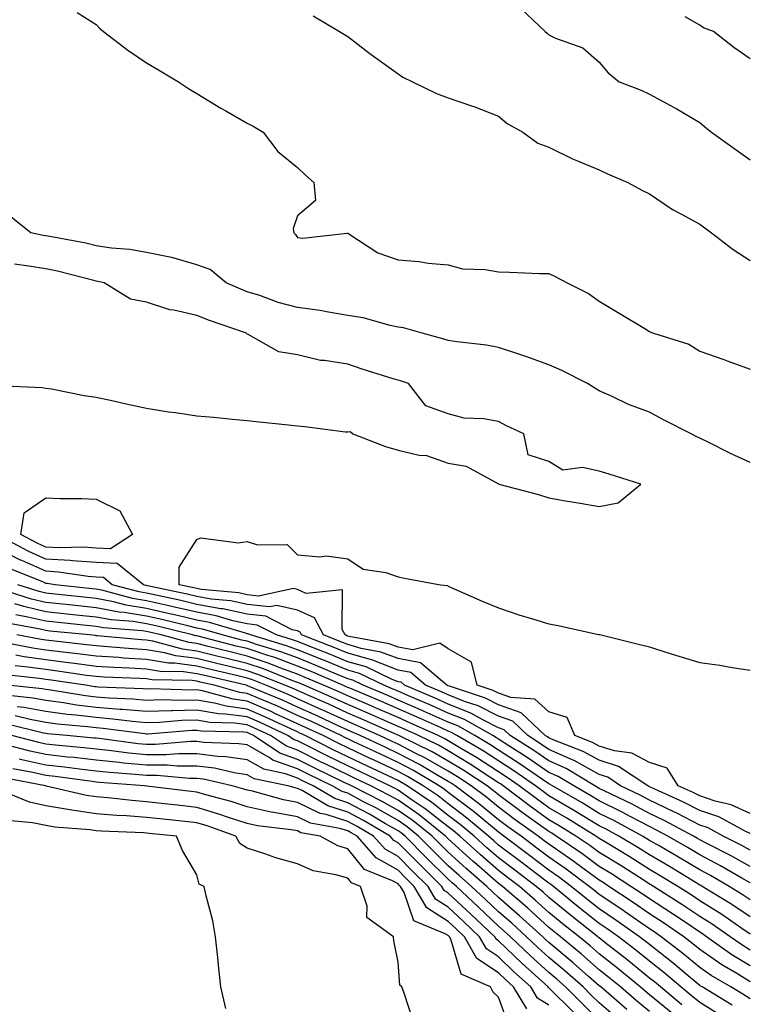
# Model space of a CAD drawing. Units: inches. Extents: x 920963 to 923603, y 7258298 to 7260938.
# Drawn here: x 923203 to 923348, y 7259748 to 7259944 of the extents above; entities that cross this region are included whole.
import ezdxf

# ---------------------------------------------------------------- set-up
doc = ezdxf.new("R2010")
doc.units = ezdxf.units.IN
doc.header["$MEASUREMENT"] = 0
doc.layers.add('Contour_92097258', color=7, linetype='Continuous', true_color=0x30b096)

msp = doc.modelspace()

# ---------------------------------------------------------------- linework, layer by layer
at = {"layer": 'Contour_92097258'}
for points in [[(923214.27, 7259945.7, 3269), (923218.05, 7259943.29, 3269), (923218.73, 7259942.6, 3269), (923219.52, 7259941.92, 3269), (923224.32, 7259938.19, 3269), (923228.05, 7259935.72, 3269), (923230.42, 7259934.29, 3269), (923234.38, 7259931.92, 3269), (923236.56, 7259930.43, 3269), (923238.05, 7259929.61, 3269), (923242.84, 7259926.71, 3269), (923243.84, 7259926.14, 3269), (923248.05, 7259923.71, 3269), (923249.26, 7259923.13, 3269), (923251.26, 7259921.92, 3269), (923254.17, 7259918.04, 3269), (923258.05, 7259914.89, 3269), (923259.57, 7259913.43, 3269), (923261.34, 7259911.92, 3269), (923261.64, 7259908.34, 3269), (923258.05, 7259905.26, 3269), (923257.22, 7259902.74, 3269), (923257.36, 7259901.92, 3269), (923257.66, 7259901.53, 3269), (923258.05, 7259900.97, 3269), (923259.11, 7259900.86, 3269), (923267.96, 7259901.83, 3269), (923268.05, 7259901.81, 3269), (923268.29, 7259901.68, 3269), (923274.02, 7259897.9, 3269), (923278.05, 7259896.5, 3269), (923282.29, 7259896.16, 3269), (923284.08, 7259895.89, 3269), (923288.05, 7259895.53, 3269), (923290.89, 7259894.76, 3269), (923295.36, 7259894.61, 3269), (923298.05, 7259894.12, 3269), (923300.23, 7259894.1, 3269), (923306.16, 7259893.81, 3269), (923308.05, 7259893.8, 3269), (923309.31, 7259893.18, 3269), (923311.66, 7259891.92, 3269), (923315.93, 7259889.8, 3269), (923318.05, 7259888.29, 3269), (923322.05, 7259885.92, 3269), (923327.13, 7259882.84, 3269), (923328.05, 7259882.28, 3269), (923328.3, 7259882.17, 3269), (923328.88, 7259881.92, 3269), (923335.89, 7259879.76, 3269), (923338.05, 7259878.33, 3269), (923342.84, 7259876.71, 3269), (923343.53, 7259876.44, 3269), (923348.05, 7259874.81, 3269)], [(923302.55, 7259946.41, 3267), (923307.29, 7259941.92, 3267), (923307.73, 7259941.6, 3267), (923308.05, 7259941.27, 3267), (923309.34, 7259940.62, 3267), (923314.8, 7259938.67, 3267), (923318.05, 7259935.81, 3267), (923319.83, 7259933.7, 3267), (923322.04, 7259931.92, 3267), (923326.38, 7259930.25, 3267), (923328.05, 7259929.47, 3267), (923332.97, 7259926.84, 3267), (923333.38, 7259926.59, 3267), (923338.05, 7259923.84, 3267), (923339.09, 7259922.96, 3267), (923340.37, 7259921.92, 3267), (923344.85, 7259918.73, 3267), (923348.05, 7259916.44, 3267)], [(923261.15, 7259945.02, 3268), (923266.43, 7259941.92, 3268), (923267.44, 7259941.31, 3268), (923268.05, 7259940.94, 3268), (923272.19, 7259937.78, 3268), (923273.16, 7259937.04, 3268), (923278.05, 7259933.48, 3268), (923278.99, 7259932.86, 3268), (923280.92, 7259931.92, 3268), (923285.71, 7259929.58, 3268), (923288.05, 7259928.76, 3268), (923292.86, 7259927.11, 3268), (923293.15, 7259927.03, 3268), (923298.05, 7259925.1, 3268), (923299.74, 7259923.61, 3268), (923302.85, 7259921.92, 3268), (923305.88, 7259919.75, 3268), (923308.05, 7259918.92, 3268), (923312.73, 7259916.6, 3268), (923313.75, 7259916.22, 3268), (923318.05, 7259914.4, 3268), (923319.73, 7259913.6, 3268), (923323.75, 7259911.92, 3268), (923326.52, 7259910.4, 3268), (923328.05, 7259909.63, 3268), (923332.65, 7259906.53, 3268), (923334.27, 7259905.7, 3268), (923338.05, 7259903.6, 3268), (923339.03, 7259902.9, 3268), (923340.39, 7259901.92, 3268), (923344.69, 7259898.56, 3268), (923348.05, 7259896.41, 3268)], [(923348.05, 7259936.51, 3266), (923344.85, 7259938.72, 3266), (923340.75, 7259941.92, 3266), (923338.79, 7259942.66, 3266), (923338.05, 7259943.16, 3266), (923335.14, 7259944.83, 3266)], [(923348.05, 7259856.25, 3270), (923344.13, 7259857.99, 3270), (923339.69, 7259860.28, 3270), (923338.05, 7259861.09, 3270), (923337.48, 7259861.35, 3270), (923336.36, 7259861.92, 3270), (923330.86, 7259864.73, 3270), (923328.05, 7259866.22, 3270), (923323.9, 7259867.78, 3270), (923320.62, 7259869.34, 3270), (923318.05, 7259870.47, 3270), (923317.16, 7259871.03, 3270), (923315.75, 7259871.92, 3270), (923310.65, 7259874.52, 3270), (923308.05, 7259875.67, 3270), (923303.46, 7259877.33, 3270), (923302.28, 7259877.69, 3270), (923298.05, 7259879.11, 3270), (923295.65, 7259879.52, 3270), (923289.75, 7259880.21, 3270), (923288.05, 7259880.48, 3270), (923286.95, 7259880.82, 3270), (923282.87, 7259881.92, 3270), (923279.12, 7259882.99, 3270), (923278.05, 7259883.16, 3270), (923276.52, 7259883.45, 3270), (923271.14, 7259885.01, 3270), (923268.05, 7259885.47, 3270), (923263.81, 7259886.16, 3270), (923262.57, 7259886.44, 3270), (923258.05, 7259887.07, 3270), (923254.2, 7259888.06, 3270), (923250.55, 7259889.42, 3270), (923248.05, 7259890.19, 3270), (923246.79, 7259890.66, 3270), (923243.9, 7259891.92, 3270), (923240.73, 7259894.61, 3270), (923238.05, 7259895.5, 3270), (923233.09, 7259896.96, 3270), (923233.01, 7259896.96, 3270), (923228.05, 7259897.96, 3270), (923224.71, 7259898.58, 3270), (923221.1, 7259898.86, 3270), (923218.05, 7259899.34, 3270), (923215.95, 7259899.82, 3270), (923208.83, 7259901.15, 3270), (923208.05, 7259901.31, 3270), (923207.52, 7259901.39, 3270), (923205.07, 7259901.92, 3270), (923201.15, 7259905.02, 3270)], [(923198.45, 7259871.52, 3271), (923207.27, 7259871.14, 3271), (923208.05, 7259870.98, 3271), (923209.13, 7259870.84, 3271), (923215.66, 7259869.53, 3271), (923218.05, 7259869.24, 3271), (923221.5, 7259868.47, 3271), (923224.03, 7259867.9, 3271), (923228.05, 7259867, 3271), (923232.44, 7259866.31, 3271), (923233.83, 7259866.14, 3271), (923238.05, 7259865.53, 3271), (923241.34, 7259865.21, 3271), (923245.12, 7259864.85, 3271), (923248.05, 7259864.57, 3271), (923250.44, 7259864.31, 3271), (923256.28, 7259863.69, 3271), (923258.05, 7259863.49, 3271), (923259.52, 7259863.38, 3271), (923267.62, 7259862.35, 3271), (923268.05, 7259862.31, 3271), (923268.54, 7259862.41, 3271), (923269.04, 7259861.92, 3271), (923275.55, 7259859.42, 3271), (923278.05, 7259858.64, 3271), (923282.28, 7259857.68, 3271), (923283.73, 7259857.59, 3271), (923288.05, 7259856.11, 3271), (923291.62, 7259855.49, 3271), (923298, 7259851.98, 3271), (923298.05, 7259851.96, 3271), (923298.14, 7259852.01, 3271), (923298.09, 7259851.92, 3271), (923306.01, 7259849.88, 3271), (923308.05, 7259849.19, 3271), (923311.35, 7259848.62, 3271), (923314.27, 7259848.14, 3271), (923318.05, 7259847.5, 3271), (923321.8, 7259848.17, 3271), (923326.34, 7259851.92, 3271), (923320.01, 7259853.87, 3271), (923318.05, 7259854.48, 3271), (923314.74, 7259855.23, 3271), (923310.8, 7259854.67, 3271), (923308.05, 7259856.43, 3271), (923303.9, 7259857.77, 3271), (923303.06, 7259861.92, 3271), (923299.65, 7259863.51, 3271), (923298.05, 7259864.34, 3271), (923295.08, 7259864.89, 3271), (923291.18, 7259865.05, 3271), (923288.05, 7259865.88, 3271), (923283.59, 7259867.46, 3271), (923280.15, 7259871.92, 3271), (923278.56, 7259872.43, 3271), (923278.05, 7259872.57, 3271), (923277.08, 7259872.89, 3271), (923270.94, 7259874.8, 3271), (923268.05, 7259875.77, 3271), (923263.46, 7259876.51, 3271), (923262.63, 7259876.5, 3271), (923258.05, 7259877.6, 3271), (923254.38, 7259878.25, 3271), (923248.27, 7259881.7, 3271), (923248.05, 7259881.77, 3271), (923247.96, 7259881.83, 3271), (923247.94, 7259881.92, 3271), (923240.57, 7259884.45, 3271), (923238.05, 7259885.47, 3271), (923233.46, 7259886.51, 3271), (923232.7, 7259886.57, 3271), (923228.05, 7259888.11, 3271), (923224.84, 7259888.71, 3271), (923219.63, 7259891.92, 3271), (923218.37, 7259892.24, 3271), (923218.05, 7259892.29, 3271), (923217.57, 7259892.41, 3271), (923210.38, 7259894.25, 3271), (923208.05, 7259894.75, 3271), (923204.68, 7259895.29, 3271), (923201.78, 7259895.65, 3271)], [(923348.05, 7259782.46, 3271), (923347.05, 7259782.92, 3271), (923341.85, 7259785.73, 3271), (923338.05, 7259787, 3271), (923334.81, 7259788.68, 3271), (923328.38, 7259791.59, 3271), (923328.05, 7259791.74, 3271), (923327.94, 7259791.8, 3271), (923327.7, 7259791.92, 3271), (923321.92, 7259795.79, 3271), (923318.05, 7259797, 3271), (923314.88, 7259798.75, 3271), (923308.9, 7259801.06, 3271), (923308.05, 7259801.45, 3271), (923307.77, 7259801.64, 3271), (923307.33, 7259801.92, 3271), (923302.57, 7259806.44, 3271), (923298.05, 7259808.03, 3271), (923295.48, 7259809.34, 3271), (923288.26, 7259811.71, 3271), (923288.05, 7259811.79, 3271), (923287.96, 7259811.83, 3271), (923287.76, 7259811.92, 3271), (923282.49, 7259816.36, 3271), (923278.05, 7259817.22, 3271), (923274.66, 7259818.53, 3271), (923270.73, 7259819.24, 3271), (923268.05, 7259820.02, 3271), (923266.71, 7259820.57, 3271), (923263.21, 7259821.92, 3271), (923261.44, 7259825.31, 3271), (923258.05, 7259826.84, 3271), (923253.93, 7259827.8, 3271), (923252.48, 7259827.5, 3271), (923248.05, 7259827.97, 3271), (923244.82, 7259828.69, 3271), (923240.9, 7259829.07, 3271), (923238.05, 7259829.59, 3271), (923236.16, 7259830.03, 3271), (923228.25, 7259831.72, 3271), (923228.05, 7259831.77, 3271), (923227.92, 7259831.79, 3271), (923227.43, 7259831.92, 3271), (923222.24, 7259836.11, 3271), (923218.05, 7259836.3, 3271), (923213.34, 7259836.64, 3271), (923212.84, 7259836.71, 3271), (923208.05, 7259837, 3271), (923204.64, 7259838.5, 3271), (923198.24, 7259841.92, 3271)], [(923348.05, 7259786.4, 3270), (923344.27, 7259788.14, 3270), (923341.09, 7259788.87, 3270), (923338.05, 7259789.9, 3270), (923336.72, 7259790.59, 3270), (923333.77, 7259791.92, 3270), (923331.59, 7259795.46, 3270), (923328.05, 7259796.55, 3270), (923324.57, 7259798.44, 3270), (923321.1, 7259798.87, 3270), (923318.05, 7259799.83, 3270), (923316.7, 7259800.57, 3270), (923313.23, 7259801.92, 3270), (923311.66, 7259805.53, 3270), (923308.05, 7259806.63, 3270), (923305.28, 7259809.16, 3270), (923300.51, 7259809.46, 3270), (923298.05, 7259810.33, 3270), (923296.99, 7259810.87, 3270), (923293.77, 7259811.92, 3270), (923292.66, 7259816.53, 3270), (923288.05, 7259819.19, 3270), (923286.4, 7259820.27, 3270), (923281.03, 7259818.94, 3270), (923278.05, 7259819.51, 3270), (923276.31, 7259820.18, 3270), (923268.34, 7259821.64, 3270), (923268.05, 7259821.71, 3270), (923267.9, 7259821.77, 3270), (923267.53, 7259821.92, 3270), (923266.96, 7259823.01, 3270), (923267.01, 7259830.88, 3270), (923259.81, 7259830.16, 3270), (923258.05, 7259830.95, 3270), (923257.27, 7259831.14, 3270), (923250.31, 7259829.65, 3270), (923248.05, 7259829.91, 3270), (923246.4, 7259830.27, 3270), (923238.98, 7259830.99, 3270), (923238.05, 7259831.16, 3270), (923237.43, 7259831.3, 3270), (923234.55, 7259831.92, 3270), (923234.56, 7259835.42, 3270), (923238.05, 7259840.92, 3270), (923238.76, 7259841.22, 3270), (923246.35, 7259840.22, 3270), (923248.05, 7259840.53, 3270), (923250.13, 7259839.84, 3270), (923256.02, 7259839.9, 3270), (923258.05, 7259837.85, 3270), (923262.5, 7259837.47, 3270), (923263.83, 7259837.69, 3270), (923268.05, 7259837.05, 3270), (923271.15, 7259835.02, 3270), (923275.65, 7259834.32, 3270), (923278.05, 7259833.48, 3270), (923279.35, 7259833.22, 3270), (923286.52, 7259831.92, 3270), (923287.89, 7259831.76, 3270), (923288.05, 7259831.6, 3270), (923288.62, 7259831.35, 3270), (923294.8, 7259828.67, 3270), (923298.05, 7259827.29, 3270), (923302.06, 7259825.93, 3270), (923304.82, 7259825.15, 3270), (923308.05, 7259824.15, 3270), (923309.92, 7259823.79, 3270), (923317.93, 7259822.04, 3270), (923318.05, 7259822.02, 3270), (923318.13, 7259822, 3270), (923318.45, 7259821.92, 3270), (923326.16, 7259820.03, 3270), (923328.05, 7259819.53, 3270), (923331.51, 7259818.46, 3270), (923333.87, 7259817.73, 3270), (923338.05, 7259816.44, 3270), (923342.05, 7259815.91, 3270), (923344.52, 7259815.45, 3270), (923348.05, 7259814.93, 3270)], [(923348.05, 7259779.12, 3272), (923346.26, 7259780.13, 3272), (923342.72, 7259781.92, 3272), (923339.69, 7259783.56, 3272), (923338.05, 7259784.11, 3272), (923333.5, 7259786.46, 3272), (923332.91, 7259786.78, 3272), (923328.05, 7259789.1, 3272), (923326.2, 7259790.07, 3272), (923322.31, 7259791.92, 3272), (923319.76, 7259793.63, 3272), (923318.05, 7259794.16, 3272), (923313.06, 7259796.93, 3272), (923313.03, 7259796.94, 3272), (923308.05, 7259799.17, 3272), (923306.41, 7259800.28, 3272), (923303.86, 7259801.92, 3272), (923300.88, 7259804.75, 3272), (923298.05, 7259805.75, 3272), (923293.96, 7259807.83, 3272), (923291.26, 7259808.71, 3272), (923288.05, 7259810, 3272), (923286.72, 7259810.59, 3272), (923283.55, 7259811.92, 3272), (923280.57, 7259814.44, 3272), (923278.05, 7259814.93, 3272), (923273.15, 7259816.82, 3272), (923273.02, 7259816.88, 3272), (923268.05, 7259818.31, 3272), (923265.51, 7259819.37, 3272), (923258.89, 7259821.92, 3272), (923258.61, 7259822.48, 3272), (923258.05, 7259822.72, 3272), (923257, 7259822.97, 3272), (923251.77, 7259825.64, 3272), (923248.05, 7259826.04, 3272), (923243.24, 7259827.11, 3272), (923242.82, 7259827.14, 3272), (923238.05, 7259828, 3272), (923234.88, 7259828.76, 3272), (923230.22, 7259829.75, 3272), (923228.05, 7259830.25, 3272), (923226.6, 7259830.47, 3272), (923221.23, 7259831.92, 3272), (923219.47, 7259833.35, 3272), (923218.05, 7259833.4, 3272), (923216.45, 7259833.52, 3272), (923210.57, 7259834.44, 3272), (923208.05, 7259834.6, 3272), (923203.26, 7259836.71, 3272), (923202.96, 7259836.83, 3272), (923198.05, 7259839.29, 3272)], [(923348.05, 7259775.87, 3273), (923344.19, 7259778.06, 3273), (923339.59, 7259780.38, 3273), (923338.05, 7259781.19, 3273), (923337.59, 7259781.46, 3273), (923336.8, 7259781.92, 3273), (923331.12, 7259784.99, 3273), (923328.05, 7259786.44, 3273), (923324.47, 7259788.34, 3273), (923319.07, 7259790.9, 3273), (923318.05, 7259791.4, 3273), (923317.73, 7259791.6, 3273), (923317.18, 7259791.92, 3273), (923311.48, 7259795.35, 3273), (923308.05, 7259796.88, 3273), (923305.06, 7259798.92, 3273), (923300.38, 7259801.92, 3273), (923299.19, 7259803.05, 3273), (923298.05, 7259803.45, 3273), (923294.92, 7259805.05, 3273), (923292.53, 7259806.4, 3273), (923288.05, 7259808.19, 3273), (923285.47, 7259809.34, 3273), (923279.35, 7259811.92, 3273), (923278.65, 7259812.52, 3273), (923278.05, 7259812.63, 3273), (923276.89, 7259813.08, 3273), (923271.69, 7259815.56, 3273), (923268.05, 7259816.61, 3273), (923264.3, 7259818.17, 3273), (923260.22, 7259819.74, 3273), (923258.05, 7259820.61, 3273), (923257.1, 7259820.96, 3273), (923253.9, 7259821.92, 3273), (923250.03, 7259823.9, 3273), (923248.05, 7259824.12, 3273), (923245.23, 7259824.73, 3273), (923241.87, 7259825.75, 3273), (923238.05, 7259826.43, 3273), (923233.61, 7259827.48, 3273), (923232.19, 7259827.78, 3273), (923228.05, 7259828.73, 3273), (923225.29, 7259829.16, 3273), (923219.16, 7259830.81, 3273), (923218.05, 7259831.02, 3273), (923217.23, 7259831.11, 3273), (923209.9, 7259831.92, 3273), (923208.3, 7259832.17, 3273), (923208.05, 7259832.18, 3273), (923207.58, 7259832.4, 3273), (923201.14, 7259835.01, 3273)], [(923348.05, 7259772.62, 3274), (923346.43, 7259773.54, 3274), (923342.17, 7259776.03, 3274), (923338.05, 7259778.19, 3274), (923335.72, 7259779.6, 3274), (923331.67, 7259781.92, 3274), (923329.32, 7259783.19, 3274), (923328.05, 7259783.8, 3274), (923324.09, 7259785.88, 3274), (923322.74, 7259786.62, 3274), (923318.05, 7259788.92, 3274), (923316.19, 7259790.06, 3274), (923312.98, 7259791.92, 3274), (923309.9, 7259793.78, 3274), (923308.05, 7259794.6, 3274), (923303.7, 7259797.57, 3274), (923300.09, 7259799.88, 3274), (923298.05, 7259801.21, 3274), (923297.62, 7259801.49, 3274), (923296.88, 7259801.92, 3274), (923291.24, 7259805.11, 3274), (923288.05, 7259806.39, 3274), (923284.23, 7259808.09, 3274), (923280.16, 7259809.81, 3274), (923278.05, 7259810.72, 3274), (923277.21, 7259811.08, 3274), (923275.22, 7259811.92, 3274), (923270.37, 7259814.23, 3274), (923268.05, 7259814.9, 3274), (923263.1, 7259816.97, 3274), (923262.93, 7259817.04, 3274), (923258.05, 7259818.99, 3274), (923255.91, 7259819.78, 3274), (923248.75, 7259821.92, 3274), (923248.29, 7259822.15, 3274), (923248.05, 7259822.18, 3274), (923247.71, 7259822.26, 3274), (923240.54, 7259824.41, 3274), (923238.05, 7259824.86, 3274), (923234.21, 7259825.76, 3274), (923232.35, 7259826.22, 3274), (923228.05, 7259827.2, 3274), (923223.97, 7259827.85, 3274), (923221.45, 7259828.52, 3274), (923218.05, 7259829.18, 3274), (923215.56, 7259829.43, 3274), (923209.91, 7259830.06, 3274), (923208.05, 7259830.26, 3274), (923206.7, 7259830.57, 3274), (923202.43, 7259831.92, 3274)], [(923348.05, 7259769.25, 3275), (923346.46, 7259770.34, 3275), (923343.87, 7259771.92, 3275), (923340.2, 7259774.07, 3275), (923338.05, 7259775.19, 3275), (923333.85, 7259777.72, 3275), (923330.08, 7259779.89, 3275), (923328.05, 7259781.07, 3275), (923327.53, 7259781.4, 3275), (923326.67, 7259781.92, 3275), (923321.08, 7259784.96, 3275), (923318.05, 7259786.44, 3275), (923314.65, 7259788.52, 3275), (923308.78, 7259791.92, 3275), (923308.32, 7259792.19, 3275), (923308.05, 7259792.32, 3275), (923306.8, 7259793.17, 3275), (923302.37, 7259796.24, 3275), (923298.05, 7259799.04, 3275), (923296.3, 7259800.17, 3275), (923293.32, 7259801.92, 3275), (923289.96, 7259803.82, 3275), (923288.05, 7259804.6, 3275), (923283.24, 7259806.73, 3275), (923282.98, 7259806.85, 3275), (923278.05, 7259808.97, 3275), (923276, 7259809.87, 3275), (923271.13, 7259811.92, 3275), (923269.04, 7259812.92, 3275), (923268.05, 7259813.2, 3275), (923265.85, 7259814.12, 3275), (923261.94, 7259815.81, 3275), (923258.05, 7259817.37, 3275), (923254.72, 7259818.6, 3275), (923249.94, 7259820.03, 3275), (923248.05, 7259820.66, 3275), (923247.03, 7259820.9, 3275), (923243.06, 7259821.92, 3275), (923239.21, 7259823.08, 3275), (923238.05, 7259823.29, 3275), (923236.26, 7259823.71, 3275), (923231.11, 7259824.98, 3275), (923228.05, 7259825.68, 3275), (923223.59, 7259826.38, 3275), (923222.59, 7259826.46, 3275), (923218.05, 7259827.33, 3275), (923213.89, 7259827.76, 3275), (923212, 7259827.97, 3275), (923208.05, 7259828.38, 3275), (923205.19, 7259829.06, 3275), (923198.94, 7259831.03, 3275)], [(923348.05, 7259765.85, 3276), (923344.44, 7259768.31, 3276), (923338.54, 7259771.92, 3276), (923338.23, 7259772.1, 3276), (923338.05, 7259772.19, 3276), (923337.36, 7259772.61, 3276), (923332.01, 7259775.88, 3276), (923328.05, 7259778.18, 3276), (923325.76, 7259779.63, 3276), (923321.95, 7259781.92, 3276), (923319.42, 7259783.29, 3276), (923318.05, 7259783.97, 3276), (923313.11, 7259786.98, 3276), (923312.82, 7259787.15, 3276), (923308.05, 7259789.95, 3276), (923306.91, 7259790.78, 3276), (923305.39, 7259791.92, 3276), (923301.05, 7259794.92, 3276), (923298.05, 7259796.86, 3276), (923294.98, 7259798.85, 3276), (923289.77, 7259801.92, 3276), (923288.67, 7259802.55, 3276), (923288.05, 7259802.79, 3276), (923286.48, 7259803.49, 3276), (923281.76, 7259805.63, 3276), (923278.05, 7259807.23, 3276), (923274.79, 7259808.66, 3276), (923268.79, 7259811.18, 3276), (923268.05, 7259811.5, 3276), (923267.76, 7259811.63, 3276), (923267.09, 7259811.92, 3276), (923260.78, 7259814.65, 3276), (923258.05, 7259815.74, 3276), (923253.54, 7259817.41, 3276), (923252.14, 7259817.83, 3276), (923248.05, 7259819.2, 3276), (923245.85, 7259819.72, 3276), (923238.31, 7259821.66, 3276), (923238.05, 7259821.72, 3276), (923237.87, 7259821.74, 3276), (923237.22, 7259821.92, 3276), (923229.87, 7259823.74, 3276), (923228.05, 7259824.16, 3276), (923225.4, 7259824.57, 3276), (923221.04, 7259824.91, 3276), (923218.05, 7259825.48, 3276), (923214.08, 7259825.89, 3276), (923212.21, 7259826.08, 3276), (923208.05, 7259826.52, 3276), (923203.67, 7259827.55, 3276), (923201.85, 7259828.12, 3276)], [(923348.05, 7259762.45, 3277), (923346.4, 7259763.57, 3277), (923342.44, 7259766.31, 3277), (923338.05, 7259769.07, 3277), (923336.35, 7259770.22, 3277), (923333.66, 7259771.92, 3277), (923330.17, 7259774.04, 3277), (923328.05, 7259775.28, 3277), (923323.99, 7259777.87, 3277), (923319.28, 7259780.69, 3277), (923318.05, 7259781.44, 3277), (923317.77, 7259781.65, 3277), (923317.37, 7259781.92, 3277), (923311.61, 7259785.48, 3277), (923308.05, 7259787.57, 3277), (923305.52, 7259789.39, 3277), (923302.17, 7259791.92, 3277), (923299.73, 7259793.6, 3277), (923298.05, 7259794.69, 3277), (923293.67, 7259797.54, 3277), (923290.68, 7259799.29, 3277), (923288.05, 7259800.88, 3277), (923287.39, 7259801.26, 3277), (923286.03, 7259801.92, 3277), (923280.54, 7259804.41, 3277), (923278.05, 7259805.48, 3277), (923273.58, 7259807.45, 3277), (923271.76, 7259808.21, 3277), (923268.05, 7259809.8, 3277), (923266.59, 7259810.46, 3277), (923263.25, 7259811.92, 3277), (923259.62, 7259813.49, 3277), (923258.05, 7259814.12, 3277), (923254.56, 7259815.41, 3277), (923252.41, 7259816.28, 3277), (923248.05, 7259817.73, 3277), (923244.68, 7259818.54, 3277), (923240.31, 7259819.66, 3277), (923238.05, 7259820.22, 3277), (923236.55, 7259820.42, 3277), (923230.96, 7259821.92, 3277), (923228.63, 7259822.5, 3277), (923228.05, 7259822.63, 3277), (923227.21, 7259822.76, 3277), (923219.49, 7259823.36, 3277), (923218.05, 7259823.63, 3277), (923216.14, 7259823.83, 3277), (923210.52, 7259824.39, 3277), (923208.05, 7259824.65, 3277), (923204.48, 7259825.49, 3277), (923202.06, 7259825.93, 3277)], [(923348.05, 7259759.25, 3278), (923346.39, 7259760.27, 3278), (923344.08, 7259761.92, 3278), (923340.52, 7259764.39, 3278), (923338.05, 7259765.94, 3278), (923334.48, 7259768.35, 3278), (923328.82, 7259771.92, 3278), (923328.34, 7259772.21, 3278), (923328.05, 7259772.38, 3278), (923326.77, 7259773.2, 3278), (923322.25, 7259776.12, 3278), (923318.05, 7259778.68, 3278), (923316.18, 7259780.05, 3278), (923313.44, 7259781.92, 3278), (923310.11, 7259783.98, 3278), (923308.05, 7259785.19, 3278), (923304.13, 7259788, 3278), (923298.95, 7259791.92, 3278), (923298.42, 7259792.29, 3278), (923298.05, 7259792.53, 3278), (923296.34, 7259793.64, 3278), (923292.38, 7259796.25, 3278), (923288.05, 7259798.85, 3278), (923286.11, 7259799.98, 3278), (923282.13, 7259801.92, 3278), (923279.32, 7259803.19, 3278), (923278.05, 7259803.75, 3278), (923274.8, 7259805.17, 3278), (923272.38, 7259806.25, 3278), (923268.05, 7259808.1, 3278), (923265.43, 7259809.3, 3278), (923259.41, 7259811.92, 3278), (923258.46, 7259812.33, 3278), (923258.05, 7259812.5, 3278), (923257.14, 7259812.83, 3278), (923251.31, 7259815.18, 3278), (923248.05, 7259816.27, 3278), (923243.49, 7259817.37, 3278), (923242.3, 7259817.67, 3278), (923238.05, 7259818.73, 3278), (923235.22, 7259819.09, 3278), (923229.29, 7259820.69, 3278), (923228.05, 7259820.89, 3278), (923227.08, 7259820.95, 3278), (923218.21, 7259821.76, 3278), (923218.05, 7259821.77, 3278), (923217.92, 7259821.79, 3278), (923216.7, 7259821.92, 3278), (923208.83, 7259822.7, 3278), (923208.05, 7259822.79, 3278), (923206.92, 7259823.05, 3278), (923200.38, 7259824.25, 3278)], [(923348.05, 7259752.96, 3280), (923345.39, 7259754.58, 3280), (923342.44, 7259756.31, 3280), (923338.05, 7259759.36, 3280), (923336.66, 7259760.52, 3280), (923334.85, 7259761.92, 3280), (923330.81, 7259764.68, 3280), (923328.05, 7259766.45, 3280), (923324.82, 7259768.7, 3280), (923319.99, 7259771.92, 3280), (923318.81, 7259772.68, 3280), (923318.05, 7259773.14, 3280), (923313.33, 7259776.64, 3280), (923313.01, 7259776.88, 3280), (923308.05, 7259780.3, 3280), (923307.13, 7259781, 3280), (923305.91, 7259781.92, 3280), (923301.33, 7259785.19, 3280), (923298.05, 7259787.65, 3280), (923295.71, 7259789.58, 3280), (923292.59, 7259791.92, 3280), (923289.85, 7259793.72, 3280), (923288.05, 7259794.81, 3280), (923283.54, 7259797.41, 3280), (923281.62, 7259798.36, 3280), (923278.05, 7259800.19, 3280), (923276.88, 7259800.75, 3280), (923274.37, 7259801.92, 3280), (923270, 7259803.87, 3280), (923268.05, 7259804.7, 3280), (923263.1, 7259806.97, 3280), (923262.92, 7259807.05, 3280), (923258.05, 7259809.21, 3280), (923256.19, 7259810.06, 3280), (923251.76, 7259811.92, 3280), (923249.11, 7259812.98, 3280), (923248.05, 7259813.34, 3280), (923246.18, 7259813.8, 3280), (923241.1, 7259814.97, 3280), (923238.05, 7259815.73, 3280), (923233.68, 7259816.29, 3280), (923232.44, 7259816.31, 3280), (923228.05, 7259817.04, 3280), (923223.46, 7259817.32, 3280), (923222.56, 7259817.41, 3280), (923218.05, 7259817.7, 3280), (923214.32, 7259818.19, 3280), (923211.47, 7259818.49, 3280), (923208.05, 7259818.93, 3280), (923205.43, 7259819.3, 3280), (923199.58, 7259820.4, 3280)], [(923348.05, 7259756.1, 3279), (923344.44, 7259758.32, 3279), (923339.38, 7259761.92, 3279), (923338.6, 7259762.47, 3279), (923338.05, 7259762.81, 3279), (923335.32, 7259764.65, 3279), (923332.63, 7259766.49, 3279), (923328.05, 7259769.42, 3279), (923326.58, 7259770.45, 3279), (923324.37, 7259771.92, 3279), (923320.53, 7259774.4, 3279), (923318.05, 7259775.9, 3279), (923314.6, 7259778.46, 3279), (923309.51, 7259781.92, 3279), (923308.61, 7259782.48, 3279), (923308.05, 7259782.81, 3279), (923304.89, 7259785.08, 3279), (923302.74, 7259786.62, 3279), (923298.05, 7259790.13, 3279), (923297.07, 7259790.94, 3279), (923295.76, 7259791.92, 3279), (923291.11, 7259794.99, 3279), (923288.05, 7259796.83, 3279), (923284.82, 7259798.7, 3279), (923278.23, 7259801.92, 3279), (923278.1, 7259801.98, 3279), (923278.05, 7259802, 3279), (923277.91, 7259802.06, 3279), (923271.19, 7259805.05, 3279), (923268.05, 7259806.4, 3279), (923264.27, 7259808.13, 3279), (923259.96, 7259810.01, 3279), (923258.05, 7259810.86, 3279), (923257.32, 7259811.19, 3279), (923255.58, 7259811.92, 3279), (923250.21, 7259814.08, 3279), (923248.05, 7259814.8, 3279), (923244.25, 7259815.72, 3279), (923242.3, 7259816.18, 3279), (923238.05, 7259817.22, 3279), (923233.89, 7259817.76, 3279), (923231.59, 7259818.38, 3279), (923228.05, 7259818.96, 3279), (923225.27, 7259819.14, 3279), (923220.38, 7259819.59, 3279), (923218.05, 7259819.73, 3279), (923216.12, 7259819.99, 3279), (923209.25, 7259820.73, 3279), (923208.05, 7259820.88, 3279), (923207.13, 7259821, 3279), (923202.24, 7259821.92, 3279)], [(923348.05, 7259749.55, 3281), (923346.6, 7259750.47, 3281), (923344.22, 7259751.92, 3281), (923340.33, 7259754.21, 3281), (923338.05, 7259755.79, 3281), (923334.71, 7259758.58, 3281), (923330.39, 7259761.92, 3281), (923329, 7259762.87, 3281), (923328.05, 7259763.48, 3281), (923323.07, 7259766.94, 3281), (923322.94, 7259767.03, 3281), (923318.05, 7259770.32, 3281), (923317.16, 7259771.02, 3281), (923316.07, 7259771.92, 3281), (923311.48, 7259775.36, 3281), (923308.05, 7259777.72, 3281), (923305.67, 7259779.54, 3281), (923302.51, 7259781.92, 3281), (923299.91, 7259783.78, 3281), (923298.05, 7259785.17, 3281), (923294.35, 7259788.22, 3281), (923289.41, 7259791.92, 3281), (923288.59, 7259792.46, 3281), (923288.05, 7259792.79, 3281), (923286, 7259793.97, 3281), (923282.31, 7259796.19, 3281), (923278.05, 7259798.38, 3281), (923275.65, 7259799.52, 3281), (923270.51, 7259801.92, 3281), (923268.81, 7259802.68, 3281), (923268.05, 7259803, 3281), (923266.05, 7259803.92, 3281), (923261.96, 7259805.83, 3281), (923258.05, 7259807.56, 3281), (923255.06, 7259808.93, 3281), (923248.13, 7259811.83, 3281), (923248.05, 7259811.87, 3281), (923248.01, 7259811.88, 3281), (923247.86, 7259811.92, 3281), (923239.9, 7259813.77, 3281), (923238.05, 7259814.22, 3281), (923235.4, 7259814.57, 3281), (923230.79, 7259814.66, 3281), (923228.05, 7259815.11, 3281), (923224.64, 7259815.33, 3281), (923221.57, 7259815.44, 3281), (923218.05, 7259815.66, 3281), (923213.73, 7259816.24, 3281), (923212.55, 7259816.41, 3281), (923208.05, 7259816.99, 3281), (923203.72, 7259817.59, 3281), (923202.07, 7259817.91, 3281)], [(923344.46, 7259748.33, 3282), (923338.51, 7259751.92, 3282), (923338.22, 7259752.1, 3282), (923338.05, 7259752.21, 3282), (923336.24, 7259753.73, 3282), (923332.78, 7259756.65, 3282), (923328.05, 7259760.34, 3282), (923327.18, 7259761.05, 3282), (923326.07, 7259761.92, 3282), (923321.35, 7259765.22, 3282), (923318.05, 7259767.45, 3282), (923315.55, 7259769.42, 3282), (923312.51, 7259771.92, 3282), (923309.96, 7259773.83, 3282), (923308.05, 7259775.15, 3282), (923304.21, 7259778.07, 3282), (923299.1, 7259781.92, 3282), (923298.49, 7259782.36, 3282), (923298.05, 7259782.69, 3282), (923293.71, 7259786.26, 3282), (923292.99, 7259786.86, 3282), (923288.05, 7259790.61, 3282), (923287.32, 7259791.19, 3282), (923286.23, 7259791.92, 3282), (923281.12, 7259794.99, 3282), (923278.05, 7259796.58, 3282), (923274.42, 7259798.29, 3282), (923269.28, 7259800.69, 3282), (923268.05, 7259801.27, 3282), (923267.61, 7259801.48, 3282), (923266.76, 7259801.92, 3282), (923260.82, 7259804.69, 3282), (923258.05, 7259805.92, 3282), (923253.93, 7259807.8, 3282), (923250.89, 7259809.08, 3282), (923248.05, 7259810.31, 3282), (923246.63, 7259810.5, 3282), (923241.49, 7259811.92, 3282), (923238.7, 7259812.56, 3282), (923238.05, 7259812.73, 3282), (923237.12, 7259812.85, 3282), (923229.14, 7259813.01, 3282), (923228.05, 7259813.19, 3282), (923226.69, 7259813.28, 3282), (923219.65, 7259813.52, 3282), (923218.05, 7259813.63, 3282), (923216.08, 7259813.89, 3282), (923210.82, 7259814.68, 3282), (923208.05, 7259815.04, 3282), (923204.42, 7259815.54, 3282), (923201.94, 7259815.81, 3282)], [(923342.33, 7259746.2, 3283), (923338.05, 7259748.82, 3283), (923336.36, 7259750.23, 3283), (923334.31, 7259751.92, 3283), (923330.92, 7259754.78, 3283), (923328.05, 7259757.02, 3283), (923325.36, 7259759.22, 3283), (923321.9, 7259761.92, 3283), (923319.63, 7259763.5, 3283), (923318.05, 7259764.57, 3283), (923313.94, 7259767.82, 3283), (923308.95, 7259771.92, 3283), (923308.44, 7259772.3, 3283), (923308.05, 7259772.57, 3283), (923305.32, 7259774.65, 3283), (923302.75, 7259776.62, 3283), (923298.05, 7259780.15, 3283), (923297.11, 7259780.97, 3283), (923296.07, 7259781.92, 3283), (923291.69, 7259785.55, 3283), (923288.05, 7259788.32, 3283), (923286.03, 7259789.91, 3283), (923283.05, 7259791.92, 3283), (923279.93, 7259793.8, 3283), (923278.05, 7259794.77, 3283), (923273.19, 7259797.06, 3283), (923272.66, 7259797.3, 3283), (923268.05, 7259799.47, 3283), (923266.4, 7259800.27, 3283), (923263.18, 7259801.92, 3283), (923259.68, 7259803.55, 3283), (923258.05, 7259804.27, 3283), (923253.71, 7259806.26, 3283), (923252.81, 7259806.69, 3283), (923248.05, 7259808.75, 3283), (923245.25, 7259809.13, 3283), (923239.17, 7259810.8, 3283), (923238.05, 7259810.99, 3283), (923237.1, 7259810.97, 3283), (923228.79, 7259811.18, 3283), (923228.05, 7259811.16, 3283), (923227.35, 7259811.23, 3283), (923218.41, 7259811.56, 3283), (923218.05, 7259811.59, 3283), (923217.76, 7259811.63, 3283), (923215.94, 7259811.92, 3283), (923209.09, 7259812.96, 3283), (923208.05, 7259813.09, 3283), (923206.69, 7259813.29, 3283), (923200.11, 7259813.98, 3283)], [(923334.51, 7259748.38, 3284), (923330.23, 7259751.92, 3284), (923329.05, 7259752.92, 3284), (923328.05, 7259753.7, 3284), (923323.53, 7259757.41, 3284), (923319.18, 7259760.79, 3284), (923318.05, 7259761.68, 3284), (923317.92, 7259761.79, 3284), (923317.76, 7259761.92, 3284), (923312.33, 7259766.2, 3284), (923308.05, 7259769.69, 3284), (923306.88, 7259770.76, 3284), (923305.54, 7259771.92, 3284), (923301.29, 7259775.16, 3284), (923298.05, 7259777.6, 3284), (923295.74, 7259779.61, 3284), (923293.2, 7259781.92, 3284), (923290.38, 7259784.25, 3284), (923288.05, 7259786.03, 3284), (923284.75, 7259788.62, 3284), (923279.88, 7259791.92, 3284), (923278.73, 7259792.6, 3284), (923278.05, 7259792.96, 3284), (923276.08, 7259793.88, 3284), (923271.97, 7259795.84, 3284), (923268.05, 7259797.67, 3284), (923265.19, 7259799.07, 3284), (923259.6, 7259801.92, 3284), (923258.54, 7259802.42, 3284), (923258.05, 7259802.63, 3284), (923256.74, 7259803.23, 3284), (923251.72, 7259805.59, 3284), (923248.05, 7259807.18, 3284), (923243.88, 7259807.74, 3284), (923241.59, 7259808.38, 3284), (923238.05, 7259808.98, 3284), (923235.03, 7259808.9, 3284), (923230.96, 7259809.01, 3284), (923228.05, 7259808.92, 3284), (923225.3, 7259809.17, 3284), (923220.62, 7259809.34, 3284), (923218.05, 7259809.56, 3284), (923215.94, 7259809.81, 3284), (923209.05, 7259810.92, 3284), (923208.05, 7259811.05, 3284), (923207.32, 7259811.19, 3284), (923200.41, 7259811.92, 3284)], [(923332.67, 7259746.55, 3285), (923328.05, 7259750.37, 3285), (923327.21, 7259751.07, 3285), (923326.22, 7259751.92, 3285), (923321.75, 7259755.61, 3285), (923318.05, 7259758.5, 3285), (923316.23, 7259760.1, 3285), (923314.05, 7259761.92, 3285), (923310.69, 7259764.56, 3285), (923308.05, 7259766.72, 3285), (923305.33, 7259769.2, 3285), (923302.18, 7259771.92, 3285), (923299.84, 7259773.71, 3285), (923298.05, 7259775.05, 3285), (923294.37, 7259778.24, 3285), (923290.33, 7259781.92, 3285), (923289.09, 7259782.96, 3285), (923288.05, 7259783.74, 3285), (923283.47, 7259787.34, 3285), (923280.87, 7259789.1, 3285), (923278.05, 7259791.06, 3285), (923277.5, 7259791.37, 3285), (923276.43, 7259791.92, 3285), (923270.74, 7259794.62, 3285), (923268.05, 7259795.88, 3285), (923263.99, 7259797.86, 3285), (923260.16, 7259799.81, 3285), (923258.05, 7259800.87, 3285), (923257.28, 7259801.15, 3285), (923256.12, 7259801.92, 3285), (923250.63, 7259804.51, 3285), (923248.05, 7259805.62, 3285), (923243.77, 7259806.2, 3285), (923242.36, 7259806.23, 3285), (923238.05, 7259806.97, 3285), (923233.13, 7259806.84, 3285), (923232.96, 7259806.82, 3285), (923228.05, 7259806.69, 3285), (923223.24, 7259807.12, 3285), (923222.84, 7259807.13, 3285), (923218.05, 7259807.52, 3285), (923214.12, 7259807.99, 3285), (923211.56, 7259808.4, 3285), (923208.05, 7259808.86, 3285), (923205.48, 7259809.35, 3285), (923200.04, 7259809.93, 3285)], [(923328.05, 7259747.02, 3286), (923325.38, 7259749.25, 3286), (923322.29, 7259751.92, 3286), (923319.97, 7259753.83, 3286), (923318.05, 7259755.34, 3286), (923314.55, 7259758.42, 3286), (923310.34, 7259761.92, 3286), (923309.06, 7259762.93, 3286), (923308.05, 7259763.75, 3286), (923303.77, 7259767.63, 3286), (923298.82, 7259771.92, 3286), (923298.05, 7259772.51, 3286), (923293.7, 7259776.27, 3286), (923293, 7259776.87, 3286), (923288.05, 7259781.37, 3286), (923287.77, 7259781.65, 3286), (923287.5, 7259781.92, 3286), (923282.25, 7259786.12, 3286), (923278.05, 7259789.04, 3286), (923276.22, 7259790.08, 3286), (923272.62, 7259791.92, 3286), (923269.51, 7259793.38, 3286), (923268.05, 7259794.08, 3286), (923263.85, 7259796.13, 3286), (923262.77, 7259796.64, 3286), (923258.05, 7259799.01, 3286), (923255.91, 7259799.78, 3286), (923252.72, 7259801.92, 3286), (923249.54, 7259803.41, 3286), (923248.05, 7259804.07, 3286), (923245.57, 7259804.39, 3286), (923240.64, 7259804.51, 3286), (923238.05, 7259804.96, 3286), (923235.09, 7259804.88, 3286), (923230.65, 7259804.52, 3286), (923228.05, 7259804.44, 3286), (923225.28, 7259804.69, 3286), (923221.35, 7259805.21, 3286), (923218.05, 7259805.48, 3286), (923214, 7259805.97, 3286), (923212.26, 7259806.13, 3286), (923208.05, 7259806.68, 3286), (923203.65, 7259807.52, 3286), (923202.32, 7259807.65, 3286)], [(923323.57, 7259747.44, 3287), (923318.36, 7259751.92, 3287), (923318.05, 7259752.17, 3287), (923315.95, 7259754.02, 3287), (923312.87, 7259756.74, 3287), (923308.05, 7259760.77, 3287), (923307.44, 7259761.31, 3287), (923306.82, 7259761.92, 3287), (923302.23, 7259766.1, 3287), (923298.05, 7259769.72, 3287), (923296.92, 7259770.79, 3287), (923295.71, 7259771.92, 3287), (923291.6, 7259775.47, 3287), (923288.05, 7259778.7, 3287), (923286.42, 7259780.3, 3287), (923284.81, 7259781.92, 3287), (923281.06, 7259784.93, 3287), (923278.05, 7259787.02, 3287), (923274.93, 7259788.8, 3287), (923268.8, 7259791.92, 3287), (923268.29, 7259792.16, 3287), (923268.05, 7259792.27, 3287), (923267.36, 7259792.61, 3287), (923261.54, 7259795.41, 3287), (923258.05, 7259797.16, 3287), (923254.54, 7259798.41, 3287), (923249.32, 7259801.92, 3287), (923248.46, 7259802.33, 3287), (923248.05, 7259802.51, 3287), (923247.38, 7259802.59, 3287), (923238.92, 7259802.8, 3287), (923238.05, 7259802.95, 3287), (923237.05, 7259802.92, 3287), (923228.34, 7259802.21, 3287), (923228.05, 7259802.2, 3287), (923227.74, 7259802.23, 3287), (923219.46, 7259803.34, 3287), (923218.05, 7259803.44, 3287), (923216.31, 7259803.66, 3287), (923210.33, 7259804.2, 3287), (923208.05, 7259804.49, 3287), (923204.88, 7259805.09, 3287), (923201.95, 7259805.82, 3287)], [(923321.73, 7259745.6, 3288), (923318.05, 7259748.77, 3288), (923316.45, 7259750.32, 3288), (923314.84, 7259751.92, 3288), (923311.24, 7259755.1, 3288), (923308.05, 7259757.77, 3288), (923305.87, 7259759.74, 3288), (923303.62, 7259761.92, 3288), (923300.71, 7259764.58, 3288), (923298.05, 7259766.88, 3288), (923295.46, 7259769.32, 3288), (923292.69, 7259771.92, 3288), (923290.2, 7259774.07, 3288), (923288.05, 7259776.02, 3288), (923285.08, 7259778.95, 3288), (923282.13, 7259781.92, 3288), (923279.86, 7259783.74, 3288), (923278.05, 7259785, 3288), (923273.65, 7259787.52, 3288), (923271.22, 7259788.75, 3288), (923268.05, 7259790.43, 3288), (923266.92, 7259790.79, 3288), (923264.99, 7259791.92, 3288), (923260.3, 7259794.18, 3288), (923258.05, 7259795.31, 3288), (923253.18, 7259797.05, 3288), (923252.4, 7259797.57, 3288), (923248.05, 7259800.05, 3288), (923246.43, 7259800.3, 3288), (923239.42, 7259800.55, 3288), (923238.05, 7259800.72, 3288), (923236.85, 7259800.72, 3288), (923229.85, 7259800.12, 3288), (923228.05, 7259800.12, 3288), (923226.41, 7259800.29, 3288), (923218.66, 7259801.31, 3288), (923218.05, 7259801.37, 3288), (923217.56, 7259801.43, 3288), (923212.19, 7259801.92, 3288), (923208.39, 7259802.26, 3288), (923208.05, 7259802.31, 3288), (923207.57, 7259802.4, 3288), (923200.32, 7259804.19, 3288)], [(923318.05, 7259745.34, 3289), (923314.72, 7259748.59, 3289), (923311.36, 7259751.92, 3289), (923309.6, 7259753.47, 3289), (923308.05, 7259754.77, 3289), (923304.3, 7259758.17, 3289), (923300.43, 7259761.92, 3289), (923299.18, 7259763.05, 3289), (923298.05, 7259764.04, 3289), (923293.99, 7259767.87, 3289), (923289.66, 7259771.92, 3289), (923288.8, 7259772.66, 3289), (923288.05, 7259773.35, 3289), (923283.73, 7259777.6, 3289), (923279.45, 7259781.92, 3289), (923278.67, 7259782.54, 3289), (923278.05, 7259782.97, 3289), (923275.59, 7259784.38, 3289), (923272.4, 7259786.27, 3289), (923268.05, 7259788.56, 3289), (923265.5, 7259789.37, 3289), (923261.19, 7259791.92, 3289), (923259.07, 7259792.94, 3289), (923258.05, 7259793.45, 3289), (923255.67, 7259794.3, 3289), (923251.34, 7259795.21, 3289), (923248.05, 7259797.1, 3289), (923243.84, 7259797.71, 3289), (923242.2, 7259797.77, 3289), (923238.05, 7259798.28, 3289), (923234.41, 7259798.28, 3289), (923231.91, 7259798.06, 3289), (923228.05, 7259798.06, 3289), (923224.55, 7259798.41, 3289), (923221.1, 7259798.87, 3289), (923218.05, 7259799.2, 3289), (923215.61, 7259799.48, 3289), (923209.97, 7259800, 3289), (923208.05, 7259800.21, 3289), (923206.65, 7259800.51, 3289), (923201.27, 7259801.92, 3289)], [(923312.98, 7259746.85, 3290), (923308.05, 7259751.74, 3290), (923307.94, 7259751.81, 3290), (923307.88, 7259751.92, 3290), (923302.72, 7259756.59, 3290), (923298.05, 7259761.1, 3290), (923297.56, 7259761.43, 3290), (923297.28, 7259761.92, 3290), (923292.53, 7259766.4, 3290), (923288.05, 7259770.6, 3290), (923287.24, 7259771.12, 3290), (923286.77, 7259771.92, 3290), (923282.38, 7259776.25, 3290), (923278.05, 7259780.6, 3290), (923277.21, 7259781.08, 3290), (923276.47, 7259781.92, 3290), (923271.17, 7259785.05, 3290), (923268.05, 7259786.7, 3290), (923264.09, 7259787.96, 3290), (923259.01, 7259790.96, 3290), (923258.05, 7259791.42, 3290), (923257.63, 7259791.5, 3290), (923256.15, 7259791.92, 3290), (923249.46, 7259793.33, 3290), (923248.05, 7259794.13, 3290), (923245.46, 7259794.51, 3290), (923241.54, 7259795.41, 3290), (923238.05, 7259795.83, 3290), (923234.14, 7259795.83, 3290), (923232.13, 7259796, 3290), (923228.05, 7259796, 3290), (923223.5, 7259796.46, 3290), (923222.66, 7259796.53, 3290), (923218.05, 7259797.02, 3290), (923213.67, 7259797.54, 3290), (923212.31, 7259797.65, 3290), (923208.05, 7259798.13, 3290), (923204.94, 7259798.81, 3290), (923199.82, 7259800.15, 3290)], [(923308.05, 7259748.27, 3291), (923305.81, 7259749.67, 3291), (923304.45, 7259751.92, 3291), (923301.09, 7259754.96, 3291), (923298.05, 7259757.9, 3291), (923295.63, 7259759.51, 3291), (923294.28, 7259761.92, 3291), (923291.07, 7259764.95, 3291), (923288.05, 7259767.78, 3291), (923285.53, 7259769.39, 3291), (923284.02, 7259771.92, 3291), (923281.01, 7259774.89, 3291), (923278.05, 7259777.87, 3291), (923275.47, 7259779.33, 3291), (923273.19, 7259781.92, 3291), (923269.95, 7259783.82, 3291), (923268.05, 7259784.83, 3291), (923263.77, 7259786.2, 3291), (923262.55, 7259786.41, 3291), (923258.05, 7259788.6, 3291), (923255.25, 7259789.12, 3291), (923249.14, 7259790.84, 3291), (923248.05, 7259791.07, 3291), (923247.41, 7259791.28, 3291), (923245.05, 7259791.92, 3291), (923239.35, 7259793.22, 3291), (923238.05, 7259793.38, 3291), (923236.59, 7259793.38, 3291), (923230.08, 7259793.95, 3291), (923228.05, 7259793.95, 3291), (923225.79, 7259794.18, 3291), (923220.69, 7259794.57, 3291), (923218.05, 7259794.84, 3291), (923214.74, 7259795.23, 3291), (923211.77, 7259795.64, 3291), (923208.05, 7259796.05, 3291), (923203.24, 7259797.12, 3291), (923202.72, 7259797.24, 3291)], [(923303.67, 7259747.55, 3292), (923301.03, 7259751.92, 3292), (923299.46, 7259753.34, 3292), (923298.05, 7259754.7, 3292), (923293.71, 7259757.58, 3292), (923291.28, 7259761.92, 3292), (923289.62, 7259763.48, 3292), (923288.05, 7259764.96, 3292), (923283.81, 7259767.67, 3292), (923281.28, 7259771.92, 3292), (923279.65, 7259773.52, 3292), (923278.05, 7259775.13, 3292), (923273.72, 7259777.59, 3292), (923269.9, 7259781.92, 3292), (923268.74, 7259782.6, 3292), (923268.05, 7259782.96, 3292), (923266.51, 7259783.46, 3292), (923260.64, 7259784.51, 3292), (923258.05, 7259785.77, 3292), (923253.33, 7259786.64, 3292), (923252.83, 7259786.7, 3292), (923248.05, 7259787.74, 3292), (923244.91, 7259788.78, 3292), (923239.82, 7259790.15, 3292), (923238.05, 7259790.69, 3292), (923236.94, 7259790.81, 3292), (923228.1, 7259791.87, 3292), (923228.05, 7259791.88, 3292), (923228.01, 7259791.88, 3292), (923227.67, 7259791.92, 3292), (923218.72, 7259792.59, 3292), (923218.05, 7259792.67, 3292), (923217.21, 7259792.77, 3292), (923209.9, 7259793.77, 3292), (923208.05, 7259793.98, 3292), (923205.41, 7259794.56, 3292), (923201.45, 7259795.32, 3292)], [(923300.17, 7259744.05, 3293), (923298.05, 7259749.92, 3293), (923296.98, 7259750.86, 3293), (923296.45, 7259751.92, 3293), (923290.62, 7259754.49, 3293), (923288.57, 7259761.4, 3293), (923288.27, 7259761.92, 3293), (923288.05, 7259762.13, 3293), (923287.46, 7259762.52, 3293), (923281.22, 7259765.09, 3293), (923279.25, 7259770.73, 3293), (923278.53, 7259771.92, 3293), (923278.29, 7259772.16, 3293), (923278.05, 7259772.4, 3293), (923276.94, 7259773.03, 3293), (923271.42, 7259775.3, 3293), (923268.05, 7259779.37, 3293), (923266.1, 7259779.97, 3293), (923262.56, 7259781.92, 3293), (923258.73, 7259782.6, 3293), (923258.05, 7259782.94, 3293), (923256.8, 7259783.17, 3293), (923250.1, 7259783.97, 3293), (923248.05, 7259784.41, 3293), (923244.33, 7259785.63, 3293), (923242.44, 7259786.31, 3293), (923238.05, 7259787.63, 3293), (923234.18, 7259788.05, 3293), (923231.61, 7259788.36, 3293), (923228.05, 7259788.75, 3293), (923225.11, 7259788.98, 3293), (923220.45, 7259789.52, 3293), (923218.05, 7259789.71, 3293), (923216.12, 7259790, 3293), (923208.1, 7259791.87, 3293), (923208.05, 7259791.88, 3293), (923208.02, 7259791.89, 3293), (923207.94, 7259791.92, 3293), (923199.65, 7259793.52, 3293)], [(923281.13, 7259745, 3294), (923279.26, 7259750.71, 3294), (923278.8, 7259751.92, 3294), (923278.43, 7259752.3, 3294), (923278.05, 7259756.85, 3294), (923277.25, 7259761.12, 3294), (923277.13, 7259761.92, 3294), (923271.87, 7259765.75, 3294), (923271.95, 7259768.01, 3294), (923270.58, 7259771.92, 3294), (923268.79, 7259772.65, 3294), (923268.05, 7259773.55, 3294), (923265.72, 7259774.25, 3294), (923261.16, 7259775.03, 3294), (923258.05, 7259776.42, 3294), (923253.75, 7259777.62, 3294), (923251.58, 7259778.39, 3294), (923248.05, 7259779.5, 3294), (923246.59, 7259780.46, 3294), (923245.81, 7259781.92, 3294), (923240.1, 7259783.97, 3294), (923238.05, 7259784.59, 3294), (923235.07, 7259784.91, 3294), (923231.38, 7259785.26, 3294), (923228.05, 7259785.62, 3294), (923224.04, 7259785.93, 3294), (923222.15, 7259786.01, 3294), (923218.05, 7259786.35, 3294), (923213.19, 7259787.06, 3294), (923212.83, 7259787.14, 3294), (923208.05, 7259787.95, 3294), (923204.78, 7259788.65, 3294), (923198.91, 7259791.06, 3294)], [(923243.8, 7259747.67, 3295), (923242.83, 7259751.92, 3295), (923242.37, 7259756.24, 3295), (923242.2, 7259757.77, 3295), (923241.75, 7259761.92, 3295), (923241.2, 7259765.07, 3295), (923239.92, 7259770.05, 3295), (923239.54, 7259771.92, 3295), (923238.49, 7259772.36, 3295), (923238.05, 7259774.21, 3295), (923235.19, 7259779.06, 3295), (923233.98, 7259781.92, 3295), (923228.57, 7259782.44, 3295), (923228.05, 7259782.5, 3295), (923227.42, 7259782.55, 3295), (923219.05, 7259782.92, 3295), (923218.05, 7259782.99, 3295), (923216.79, 7259783.18, 3295), (923209.84, 7259783.72, 3295), (923208.05, 7259784.02, 3295), (923205.38, 7259784.59, 3295), (923201.09, 7259784.96, 3295)]]:
    msp.add_polyline3d(points, dxfattribs=at)
msp.add_polyline3d([(923218.05, 7259839.18, 3270), (923215.5, 7259839.36, 3270), (923210.73, 7259839.24, 3270), (923208.05, 7259839.41, 3270), (923206.31, 7259840.17, 3270), (923203.04, 7259841.92, 3270), (923203.75, 7259846.22, 3270), (923208.05, 7259849.18, 3270), (923210.89, 7259849.08, 3270), (923215.19, 7259849.07, 3270), (923218.05, 7259848.96, 3270), (923222.76, 7259846.63, 3270), (923225.26, 7259841.92, 3270), (923220.91, 7259839.06, 3270)], close=True, dxfattribs=at)

doc.saveas('drawing.dxf')
